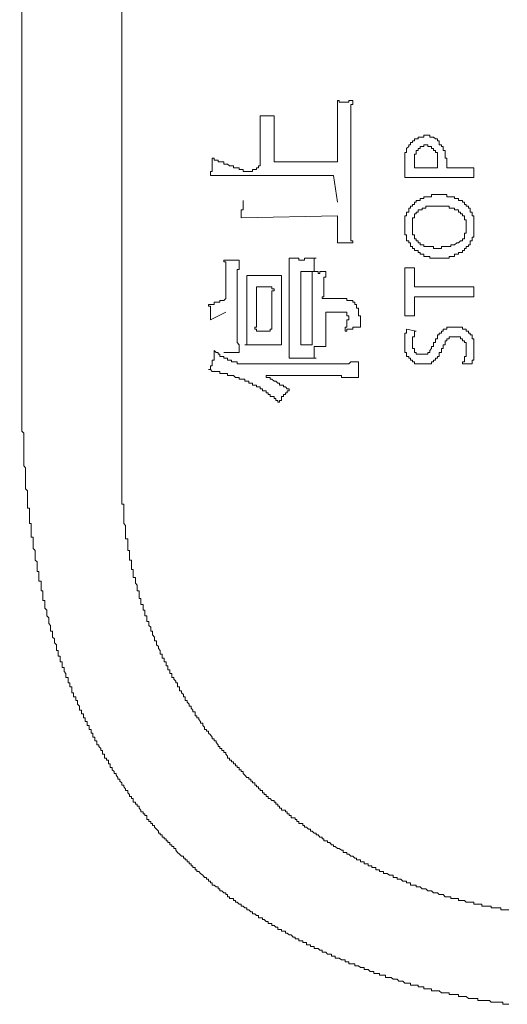
# Model space of a CAD drawing. Units: inches. Extents: x -820 to 1389, y -1349 to 223.
# Drawn here: x -677 to -661, y -670 to -638 of the extents above; entities that cross this region are included whole.
import ezdxf

# ---------------------------------------------------------------- set-up
doc = ezdxf.new("R2010")
doc.units = ezdxf.units.IN
doc.header["$MEASUREMENT"] = 0
doc.layers.add('图层 1', color=7, linetype='Continuous')

msp = doc.modelspace()

# ---------------------------------------------------------------- linework, layer by layer
at = {"layer": '图层 1', "color": 7, "lineweight": 9}
for points in [[(-673.966, -452.676), (-673.966, -652.482)], [(-677.304, -455.634), (-677.235, -650.033)], [(-666.93, -640.289), (-666.93, -642.298)], [(-666.93, -640.289), (-666.869, -640.289), (-666.869, -640.349), (-666.8, -640.349), (-666.74, -640.349), (-666.679, -640.349), (-666.619, -640.349), (-666.55, -640.349), (-666.55, -640.289), (-666.49, -640.289), (-666.429, -640.289)], [(-666.429, -640.289), (-666.429, -640.349), (-666.429, -640.418), (-666.49, -640.418), (-666.49, -640.479), (-666.49, -640.539), (-666.49, -640.599), (-666.49, -640.668), (-666.49, -640.729), (-666.49, -640.789), (-666.49, -640.858), (-666.49, -640.918), (-666.49, -640.979), (-666.49, -641.048), (-666.49, -641.108), (-666.49, -641.168), (-666.49, -641.237), (-666.49, -641.298)], [(-669.448, -640.789), (-669.448, -642.298)], [(-669.448, -640.789), (-669.379, -640.789), (-669.318, -640.789), (-669.258, -640.789), (-669.189, -640.789), (-669.129, -640.789), (-669.068, -640.789), (-668.999, -640.789)], [(-668.999, -640.789), (-668.999, -640.858), (-668.999, -640.918), (-668.999, -640.979), (-668.999, -641.048), (-668.999, -641.108), (-668.999, -641.168), (-668.999, -641.237), (-668.999, -641.298), (-668.999, -641.358), (-668.999, -641.419), (-668.999, -641.488), (-668.999, -641.548), (-668.999, -641.608), (-668.999, -641.669), (-668.999, -641.738), (-668.999, -641.798), (-668.999, -641.858), (-668.999, -641.927), (-668.999, -641.988), (-668.999, -642.048), (-668.999, -642.117), (-668.999, -642.177), (-668.999, -642.238), (-668.999, -642.298)], [(-666.49, -642.298), (-666.49, -642.238), (-666.49, -642.177), (-666.49, -642.117), (-666.49, -642.048), (-666.49, -641.988), (-666.49, -641.927), (-666.49, -641.858), (-666.49, -641.798), (-666.49, -641.738), (-666.49, -641.669), (-666.49, -641.608), (-666.49, -641.548), (-666.49, -641.488), (-666.49, -641.419), (-666.49, -641.358), (-666.49, -641.298)], [(-664.041, -641.419), (-664.101, -641.419), (-664.101, -641.488), (-664.161, -641.488), (-664.23, -641.488), (-664.291, -641.488), (-664.291, -641.548), (-664.351, -641.548), (-664.411, -641.548), (-664.411, -641.608), (-664.48, -641.608), (-664.48, -641.669), (-664.541, -641.669), (-664.541, -641.738), (-664.601, -641.738), (-664.601, -641.798), (-664.67, -641.858), (-664.67, -641.927), (-664.67, -641.988), (-664.731, -641.988), (-664.731, -642.048), (-664.731, -642.117), (-664.731, -642.177), (-664.731, -642.238), (-664.731, -642.298)], [(-663.601, -641.669), (-663.601, -641.608), (-663.661, -641.608), (-663.661, -641.548), (-663.722, -641.548), (-663.791, -641.488), (-663.851, -641.488), (-663.911, -641.488), (-663.911, -641.419), (-663.98, -641.419), (-664.041, -641.419)], [(-663.351, -642.298), (-663.351, -642.238), (-663.351, -642.177), (-663.411, -642.177), (-663.411, -642.117), (-663.411, -642.048), (-663.411, -641.988), (-663.411, -641.927), (-663.472, -641.927), (-663.472, -641.858), (-663.472, -641.798), (-663.532, -641.798), (-663.532, -641.738), (-663.601, -641.738), (-663.601, -641.669)], [(-664.291, -641.927), (-664.351, -641.927), (-664.351, -641.988), (-664.351, -642.048), (-664.411, -642.048), (-664.411, -642.117), (-664.411, -642.177), (-664.411, -642.238)], [(-664.041, -641.738), (-664.101, -641.738), (-664.101, -641.798), (-664.161, -641.798), (-664.23, -641.798), (-664.23, -641.858), (-664.291, -641.858), (-664.291, -641.927)], [(-663.791, -641.927), (-663.791, -641.858), (-663.851, -641.858), (-663.851, -641.798), (-663.911, -641.798), (-663.98, -641.798), (-663.98, -641.738), (-664.041, -641.738)], [(-663.661, -642.238), (-663.661, -642.177), (-663.661, -642.117), (-663.661, -642.048), (-663.661, -641.988), (-663.722, -641.988), (-663.722, -641.927), (-663.791, -641.927)], [(-671.077, -642.738), (-671.077, -642.678), (-671.077, -642.617), (-671.017, -642.617), (-671.017, -642.548), (-671.017, -642.488), (-671.017, -642.427), (-671.017, -642.367), (-671.017, -642.298), (-671.017, -642.238), (-671.017, -642.177)], [(-671.017, -642.177), (-670.948, -642.177), (-670.948, -642.238)], [(-670.948, -642.238), (-670.888, -642.238)], [(-670.008, -642.617), (-670.008, -642.548), (-670.068, -642.548), (-670.137, -642.548), (-670.137, -642.488), (-670.198, -642.488), (-670.258, -642.488), (-670.327, -642.488), (-670.327, -642.427), (-670.388, -642.427), (-670.448, -642.427), (-670.517, -642.367), (-670.577, -642.367), (-670.638, -642.367), (-670.638, -642.298), (-670.698, -642.298), (-670.767, -642.298), (-670.827, -642.298), (-670.827, -642.238), (-670.888, -642.238)], [(-670.008, -642.617), (-669.948, -642.617), (-669.887, -642.617), (-669.818, -642.617), (-669.758, -642.617), (-669.698, -642.617), (-669.698, -642.548), (-669.629, -642.548), (-669.568, -642.548), (-669.568, -642.488), (-669.508, -642.488), (-669.508, -642.427), (-669.448, -642.427), (-669.448, -642.367), (-669.448, -642.298)], [(-666.93, -642.298), (-668.999, -642.298)], [(-666.49, -643.618), (-666.49, -643.557), (-666.49, -643.497), (-666.49, -643.436), (-666.49, -643.367), (-666.49, -643.307), (-666.49, -643.247), (-666.49, -643.178), (-666.49, -643.117), (-666.49, -643.057), (-666.49, -642.997), (-666.49, -642.928), (-666.49, -642.867), (-666.49, -642.807), (-666.49, -642.738), (-666.49, -642.678), (-666.49, -642.617), (-666.49, -642.548), (-666.49, -642.488), (-666.49, -642.427), (-666.49, -642.367), (-666.49, -642.298)], [(-664.731, -642.807), (-664.731, -642.298)], [(-664.411, -642.238), (-664.411, -642.298)], [(-664.411, -642.298), (-664.411, -642.367)], [(-664.411, -642.488), (-664.411, -642.367)], [(-663.661, -642.298), (-663.661, -642.238)], [(-663.661, -642.367), (-663.661, -642.298)], [(-663.661, -642.367), (-663.661, -642.488)], [(-663.351, -642.298), (-663.351, -642.488)], [(-663.661, -642.488), (-664.411, -642.488)], [(-663.351, -642.488), (-662.471, -642.488)], [(-662.471, -642.488), (-662.471, -642.807)], [(-671.077, -642.738), (-667.059, -642.738)], [(-667.059, -642.738), (-666.93, -643.618)], [(-662.471, -642.807), (-664.731, -642.807)], [(-670.068, -644.126), (-670.068, -644.066), (-670.068, -643.997), (-670.068, -643.937), (-670.068, -643.868), (-670.008, -643.868), (-670.008, -643.807), (-670.008, -643.747), (-670.008, -643.687), (-670.008, -643.618), (-670.008, -643.557)], [(-666.49, -643.618), (-666.49, -643.687), (-666.49, -643.747), (-666.49, -643.807), (-666.49, -643.868), (-666.49, -643.937), (-666.49, -643.997), (-666.49, -644.066), (-666.49, -644.126), (-666.49, -644.187), (-666.49, -644.247), (-666.49, -644.316), (-666.49, -644.376), (-666.49, -644.437), (-666.49, -644.497), (-666.49, -644.566), (-666.49, -644.626), (-666.49, -644.687), (-666.49, -644.756), (-666.49, -644.816), (-666.49, -644.877), (-666.429, -644.877), (-666.429, -644.946)], [(-664.23, -643.497), (-664.23, -643.557), (-664.291, -643.557), (-664.351, -643.557), (-664.351, -643.618), (-664.411, -643.618), (-664.411, -643.687), (-664.48, -643.687), (-664.48, -643.747), (-664.541, -643.747), (-664.541, -643.807), (-664.601, -643.807), (-664.601, -643.868), (-664.601, -643.937)], [(-663.601, -643.367), (-663.661, -643.367), (-663.722, -643.367), (-663.791, -643.367), (-663.851, -643.367), (-663.851, -643.436), (-663.911, -643.436), (-663.98, -643.436), (-664.041, -643.436), (-664.101, -643.436), (-664.101, -643.497), (-664.161, -643.497), (-664.23, -643.497)], [(-663.101, -643.497), (-663.101, -643.436), (-663.161, -643.436), (-663.221, -643.436), (-663.282, -643.436), (-663.351, -643.436), (-663.351, -643.367), (-663.411, -643.367), (-663.472, -643.367), (-663.532, -643.367), (-663.601, -643.367)], [(-662.652, -643.807), (-662.652, -643.747), (-662.721, -643.747), (-662.721, -643.687), (-662.782, -643.687), (-662.782, -643.618), (-662.842, -643.618), (-662.842, -643.557), (-662.911, -643.557), (-662.971, -643.557), (-662.971, -643.497), (-663.032, -643.497), (-663.101, -643.497)], [(-664.601, -643.937), (-664.67, -643.937), (-664.67, -643.997)], [(-664.101, -643.807), (-664.161, -643.807), (-664.161, -643.868), (-664.23, -643.868), (-664.291, -643.868), (-664.291, -643.937), (-664.351, -643.937), (-664.351, -643.997), (-664.411, -643.997), (-664.411, -644.066), (-664.411, -644.126), (-664.48, -644.126), (-664.48, -644.187), (-664.48, -644.247), (-664.48, -644.316), (-664.48, -644.376), (-664.48, -644.437), (-664.48, -644.497), (-664.48, -644.566), (-664.48, -644.626), (-664.48, -644.687), (-664.411, -644.687), (-664.411, -644.756), (-664.411, -644.816), (-664.351, -644.816), (-664.351, -644.877), (-664.291, -644.877), (-664.291, -644.946), (-664.23, -644.946), (-664.23, -645.006), (-664.161, -645.006), (-664.101, -645.006)], [(-662.842, -643.997), (-662.911, -643.997), (-662.911, -643.937), (-662.971, -643.937), (-662.971, -643.868), (-663.032, -643.868), (-663.101, -643.868), (-663.101, -643.807), (-663.161, -643.807), (-663.221, -643.807), (-663.282, -643.807), (-663.282, -643.747), (-663.351, -643.747), (-663.411, -643.747), (-663.472, -643.747), (-663.532, -643.747), (-663.601, -643.747), (-663.661, -643.747), (-663.722, -643.747), (-663.791, -643.747), (-663.851, -643.747), (-663.911, -643.747), (-663.98, -643.747), (-664.041, -643.747), (-664.041, -643.807), (-664.101, -643.807)], [(-662.471, -644.066), (-662.532, -644.066), (-662.532, -643.997), (-662.532, -643.937), (-662.592, -643.937), (-662.592, -643.868), (-662.592, -643.807), (-662.652, -643.807)], [(-670.068, -644.126), (-666.93, -644.066)], [(-666.93, -644.946), (-666.93, -644.877), (-666.93, -644.816), (-666.93, -644.756), (-666.93, -644.687), (-666.93, -644.626), (-666.93, -644.566), (-666.93, -644.497), (-666.93, -644.437), (-666.93, -644.376), (-666.93, -644.316), (-666.93, -644.247), (-666.93, -644.187), (-666.93, -644.126), (-666.93, -644.066)], [(-664.67, -644.066), (-664.731, -644.066), (-664.731, -644.126)], [(-664.731, -644.126), (-664.731, -644.187), (-664.731, -644.247)], [(-664.731, -644.247), (-664.731, -644.316)], [(-664.67, -643.997), (-664.67, -644.066)], [(-662.842, -644.816), (-662.782, -644.816), (-662.782, -644.756), (-662.782, -644.687), (-662.782, -644.626), (-662.721, -644.626), (-662.721, -644.566), (-662.721, -644.497), (-662.721, -644.437), (-662.721, -644.376), (-662.721, -644.316), (-662.721, -644.247), (-662.721, -644.187), (-662.782, -644.187), (-662.782, -644.126), (-662.782, -644.066), (-662.842, -644.066), (-662.842, -643.997)], [(-662.471, -644.437), (-662.471, -644.376), (-662.471, -644.316), (-662.471, -644.247), (-662.471, -644.187), (-662.471, -644.126), (-662.471, -644.066)], [(-664.731, -644.316), (-664.731, -644.376)], [(-664.731, -644.376), (-664.731, -644.437), (-664.731, -644.497), (-664.731, -644.566), (-664.731, -644.626), (-664.731, -644.687), (-664.67, -644.687), (-664.67, -644.756), (-664.67, -644.816), (-664.67, -644.877), (-664.601, -644.877), (-664.601, -644.946), (-664.541, -644.946), (-664.541, -645.006), (-664.541, -645.066), (-664.48, -645.066), (-664.48, -645.127), (-664.411, -645.127)], [(-662.782, -645.196), (-662.782, -645.127), (-662.721, -645.127), (-662.721, -645.066), (-662.652, -645.066), (-662.652, -645.006), (-662.592, -645.006), (-662.592, -644.946), (-662.592, -644.877), (-662.532, -644.877), (-662.532, -644.816), (-662.532, -644.756), (-662.471, -644.756), (-662.471, -644.687), (-662.471, -644.626), (-662.471, -644.566), (-662.471, -644.497), (-662.471, -644.437)], [(-664.101, -645.006), (-664.101, -645.066), (-664.041, -645.066), (-663.98, -645.066), (-663.911, -645.066), (-663.851, -645.066), (-663.791, -645.066), (-663.791, -645.127), (-663.722, -645.127), (-663.661, -645.127), (-663.601, -645.127), (-663.532, -645.127), (-663.532, -645.066), (-663.472, -645.066), (-663.411, -645.066), (-663.351, -645.066), (-663.282, -645.066), (-663.221, -645.066), (-663.221, -645.006), (-663.161, -645.006), (-663.101, -645.006), (-663.032, -644.946), (-662.971, -644.946), (-662.911, -644.877), (-662.842, -644.877), (-662.842, -644.816)], [(-666.429, -644.946), (-666.49, -644.946), (-666.55, -644.946), (-666.619, -644.946), (-666.679, -644.946), (-666.74, -644.946), (-666.8, -644.946), (-666.869, -644.946), (-666.93, -644.946)], [(-664.411, -645.127), (-664.411, -645.196), (-664.351, -645.196), (-664.291, -645.196), (-664.291, -645.256), (-664.23, -645.256), (-664.23, -645.316), (-664.161, -645.316), (-664.101, -645.316), (-664.101, -645.385), (-664.041, -645.385), (-663.98, -645.385), (-663.911, -645.385), (-663.911, -645.446), (-663.851, -645.446), (-663.791, -645.446), (-663.722, -645.446), (-663.661, -645.446), (-663.601, -645.446)], [(-663.601, -645.446), (-663.532, -645.446), (-663.472, -645.446), (-663.411, -645.446), (-663.351, -645.446), (-663.282, -645.446), (-663.282, -645.385), (-663.221, -645.385), (-663.161, -645.385), (-663.101, -645.385), (-663.101, -645.316), (-663.032, -645.316), (-662.971, -645.316), (-662.971, -645.256), (-662.911, -645.256), (-662.842, -645.256), (-662.842, -645.196), (-662.782, -645.196)], [(-670.577, -645.886), (-670.577, -645.817), (-670.577, -645.756), (-670.577, -645.696), (-670.577, -645.635), (-670.577, -645.566), (-670.638, -645.566), (-670.638, -645.506)], [(-670.638, -645.506), (-670.577, -645.506), (-670.517, -645.506), (-670.448, -645.506), (-670.388, -645.506), (-670.327, -645.506), (-670.258, -645.506), (-670.198, -645.506), (-670.137, -645.506)], [(-670.137, -645.506), (-670.137, -645.566), (-670.137, -645.635), (-670.137, -645.696), (-670.137, -645.756), (-670.137, -645.817), (-670.198, -645.817), (-670.198, -645.886), (-670.198, -645.946), (-670.198, -646.006), (-670.198, -646.067), (-670.198, -646.136), (-670.198, -646.196), (-670.198, -646.265), (-670.198, -646.325), (-670.198, -646.386), (-670.198, -646.446), (-670.198, -646.515), (-670.198, -646.575), (-670.198, -646.636), (-670.198, -646.705), (-670.198, -646.765), (-670.198, -646.825), (-670.198, -646.886)], [(-668.499, -645.696), (-668.499, -645.635), (-668.499, -645.566), (-668.499, -645.506), (-668.499, -645.446)], [(-668.499, -645.446), (-668.439, -645.446), (-668.378, -645.446), (-668.309, -645.446), (-668.249, -645.446), (-668.189, -645.446), (-668.189, -645.506), (-668.128, -645.506), (-668.059, -645.506), (-667.999, -645.506), (-667.999, -645.446), (-667.938, -645.446), (-667.87, -645.446), (-667.809, -645.446), (-667.749, -645.446), (-667.688, -645.446), (-667.619, -645.446)], [(-667.619, -645.446), (-667.688, -645.446), (-667.688, -645.506), (-667.688, -645.566), (-667.688, -645.635), (-667.688, -645.696), (-667.688, -645.756), (-667.688, -645.817), (-667.688, -645.886), (-667.619, -645.886)], [(-670.577, -646.265), (-670.577, -646.196), (-670.577, -646.136), (-670.577, -646.067), (-670.577, -646.006), (-670.577, -645.946), (-670.577, -645.886)], [(-668.499, -645.946), (-668.499, -645.886), (-668.499, -645.817), (-668.499, -645.756), (-668.499, -645.696)], [(-668.128, -648.274), (-668.128, -645.886)], [(-667.619, -645.886), (-667.688, -645.886), (-667.749, -645.886), (-667.809, -645.886), (-667.87, -645.886), (-667.938, -645.886), (-667.999, -645.886), (-668.059, -645.886), (-668.128, -645.886)], [(-667.749, -646.636), (-667.749, -646.575), (-667.749, -646.515), (-667.749, -646.446), (-667.749, -646.386), (-667.749, -646.325), (-667.749, -646.265), (-667.749, -646.196), (-667.749, -646.136), (-667.749, -646.067), (-667.749, -646.006), (-667.749, -645.946), (-667.749, -645.886)], [(-667.749, -645.886), (-667.688, -645.886), (-667.619, -645.886), (-667.559, -645.886), (-667.559, -645.946), (-667.499, -645.946), (-667.499, -645.886), (-667.43, -645.886), (-667.369, -645.886), (-667.309, -645.886)], [(-667.309, -645.886), (-667.309, -645.946), (-667.309, -646.006), (-667.309, -646.067), (-667.369, -646.067), (-667.369, -646.136), (-667.369, -646.196)], [(-664.411, -645.756), (-664.731, -645.756)], [(-664.731, -645.756), (-664.731, -647.326)], [(-664.411, -646.386), (-664.411, -645.756)], [(-669.887, -646.006), (-669.818, -646.006), (-669.758, -646.006), (-669.698, -646.006), (-669.629, -646.006), (-669.568, -646.006), (-669.508, -646.006)], [(-669.887, -647.955), (-669.887, -647.895), (-669.887, -647.834), (-669.887, -647.765), (-669.887, -647.705), (-669.887, -647.645), (-669.887, -647.584), (-669.887, -647.515), (-669.887, -647.455), (-669.887, -647.395), (-669.887, -647.326), (-669.887, -647.265), (-669.887, -647.205), (-669.887, -647.145), (-669.887, -647.076), (-669.887, -647.015), (-669.887, -646.955), (-669.887, -646.886), (-669.887, -646.825), (-669.887, -646.765), (-669.887, -646.705), (-669.887, -646.636), (-669.887, -646.575), (-669.887, -646.515), (-669.887, -646.446), (-669.887, -646.386), (-669.887, -646.325), (-669.887, -646.265), (-669.887, -646.196), (-669.887, -646.136), (-669.887, -646.067), (-669.887, -646.006)], [(-669.508, -646.006), (-669.448, -646.006), (-669.379, -646.006), (-669.318, -646.006), (-669.258, -646.006), (-669.189, -646.006), (-669.129, -646.006), (-669.068, -646.006)], [(-669.068, -646.006), (-668.999, -646.006), (-668.939, -646.006), (-668.878, -646.006)], [(-668.878, -646.006), (-668.818, -646.006), (-668.749, -646.006)], [(-668.749, -646.006), (-668.749, -646.067), (-668.749, -646.136), (-668.749, -646.196), (-668.749, -646.265), (-668.749, -646.325), (-668.749, -646.386), (-668.749, -646.446), (-668.749, -646.515), (-668.749, -646.575), (-668.749, -646.636), (-668.749, -646.705), (-668.749, -646.765), (-668.749, -646.825), (-668.749, -646.886), (-668.749, -646.955), (-668.749, -647.015), (-668.749, -647.076), (-668.749, -647.145), (-668.749, -647.205), (-668.749, -647.265), (-668.749, -647.326), (-668.749, -647.395), (-668.749, -647.455), (-668.749, -647.515), (-668.749, -647.584), (-668.749, -647.645), (-668.749, -647.705), (-668.749, -647.765), (-668.749, -647.834), (-668.749, -647.895), (-668.749, -647.955), (-668.749, -648.016), (-668.749, -648.084), (-668.749, -648.145), (-668.749, -648.205), (-668.749, -648.274)], [(-668.499, -646.067), (-668.499, -646.006), (-668.499, -645.946)], [(-668.499, -646.196), (-668.499, -646.136), (-668.499, -646.067)], [(-668.499, -646.446), (-668.499, -646.196)], [(-667.369, -646.196), (-667.369, -646.265), (-667.369, -646.325), (-667.369, -646.386), (-667.369, -646.446), (-667.369, -646.515)], [(-670.577, -646.386), (-670.577, -646.265)], [(-670.577, -646.515), (-670.577, -646.386)], [(-670.577, -646.636), (-670.577, -646.515)], [(-669.568, -647.395), (-669.568, -646.386)], [(-669.568, -646.386), (-669.379, -646.386)], [(-669.379, -646.386), (-669.068, -646.386)], [(-668.999, -646.515), (-668.999, -646.446), (-669.068, -646.446), (-669.068, -646.386)], [(-668.999, -646.515), (-669.068, -646.515), (-669.068, -646.575), (-669.068, -646.636), (-669.068, -646.705)], [(-668.499, -646.705), (-668.499, -646.446)], [(-667.43, -646.705), (-667.369, -646.705), (-667.369, -646.636), (-667.369, -646.575), (-667.369, -646.515)], [(-662.471, -646.386), (-664.411, -646.386)], [(-662.471, -646.705), (-662.471, -646.386)], [(-670.827, -646.886), (-670.767, -646.886), (-670.767, -646.825), (-670.698, -646.825), (-670.638, -646.825), (-670.577, -646.765)], [(-670.577, -646.765), (-670.577, -646.636)], [(-669.068, -646.705), (-669.068, -647.705)], [(-668.499, -647.015), (-668.499, -646.705)], [(-667.749, -646.636), (-667.749, -646.705), (-667.749, -646.765), (-667.749, -646.825), (-667.749, -646.886), (-667.749, -646.955), (-667.749, -647.015), (-667.749, -647.076), (-667.749, -647.145), (-667.749, -647.205), (-667.749, -647.265), (-667.749, -647.326), (-667.749, -647.395)], [(-667.43, -646.705), (-667.43, -646.765), (-667.369, -646.765)], [(-666.619, -646.765), (-667.369, -646.765)], [(-666.24, -647.076), (-666.3, -647.076), (-666.3, -647.015), (-666.3, -646.955), (-666.36, -646.955), (-666.36, -646.886), (-666.429, -646.886), (-666.429, -646.825), (-666.49, -646.825), (-666.55, -646.825), (-666.619, -646.825), (-666.619, -646.765)], [(-664.411, -646.705), (-662.471, -646.705)], [(-664.411, -647.326), (-664.411, -646.705)], [(-671.138, -646.955), (-671.077, -646.955), (-671.017, -646.955), (-670.948, -646.955), (-670.948, -646.886), (-670.888, -646.886), (-670.827, -646.886)], [(-671.077, -647.455), (-671.077, -647.395), (-671.077, -647.326), (-671.077, -647.265), (-671.077, -647.205), (-671.077, -647.145), (-671.077, -647.076), (-671.077, -647.015), (-671.138, -647.015), (-671.138, -646.955)], [(-670.198, -646.886), (-670.198, -646.955), (-670.198, -647.015), (-670.198, -647.076), (-670.198, -647.145), (-670.198, -647.205), (-670.198, -647.265), (-670.198, -647.326), (-670.198, -647.395), (-670.198, -647.455), (-670.198, -647.515), (-670.198, -647.584), (-670.198, -647.645), (-670.198, -647.705), (-670.198, -647.765), (-670.198, -647.834), (-670.198, -647.895), (-670.198, -647.955), (-670.198, -648.016), (-670.198, -648.084), (-670.198, -648.145), (-670.198, -648.205), (-670.137, -648.274)], [(-668.499, -647.265), (-668.499, -647.015)], [(-666.179, -647.705), (-666.179, -647.645), (-666.179, -647.584), (-666.179, -647.515), (-666.179, -647.455), (-666.179, -647.395), (-666.179, -647.326), (-666.24, -647.326), (-666.24, -647.265), (-666.24, -647.205), (-666.24, -647.145), (-666.24, -647.076)], [(-671.077, -647.455), (-670.577, -647.205)], [(-669.568, -647.705), (-669.568, -647.645), (-669.568, -647.584), (-669.568, -647.515), (-669.568, -647.455), (-669.568, -647.395)], [(-668.499, -647.515), (-668.499, -647.265)], [(-668.499, -647.834), (-668.499, -647.515)], [(-667.749, -647.834), (-667.749, -647.765), (-667.749, -647.705), (-667.749, -647.645), (-667.749, -647.584), (-667.749, -647.515), (-667.749, -647.455), (-667.749, -647.395)], [(-666.74, -647.205), (-667.309, -647.205)], [(-667.309, -647.205), (-667.309, -648.335)], [(-666.55, -647.395), (-666.55, -647.326), (-666.619, -647.326), (-666.619, -647.265), (-666.619, -647.205), (-666.679, -647.205), (-666.74, -647.205)], [(-666.55, -647.395), (-666.55, -647.455), (-666.619, -647.455), (-666.619, -647.515), (-666.619, -647.584), (-666.619, -647.645), (-666.619, -647.705), (-666.679, -647.705), (-666.679, -647.765), (-666.679, -647.834)], [(-664.731, -647.326), (-664.411, -647.326)], [(-669.568, -647.705), (-669.629, -647.705), (-669.629, -647.765), (-669.568, -647.765), (-669.568, -647.834), (-669.508, -647.834)], [(-669.189, -647.834), (-669.508, -647.834)], [(-669.189, -647.834), (-669.129, -647.834), (-669.129, -647.765), (-669.068, -647.765), (-669.068, -647.705)], [(-668.499, -648.084), (-668.499, -647.834)], [(-667.749, -648.274), (-667.749, -648.205), (-667.749, -648.145), (-667.749, -648.084), (-667.749, -648.016), (-667.749, -647.955), (-667.749, -647.895), (-667.749, -647.834)], [(-666.179, -647.705), (-666.24, -647.705), (-666.3, -647.705), (-666.36, -647.705), (-666.429, -647.705), (-666.429, -647.765), (-666.49, -647.765), (-666.55, -647.765), (-666.619, -647.765), (-666.619, -647.834), (-666.679, -647.834)], [(-664.67, -647.765), (-664.67, -647.834), (-664.67, -647.895), (-664.731, -647.895), (-664.731, -647.955), (-664.731, -648.016), (-664.731, -648.084), (-664.731, -648.145), (-664.731, -648.205), (-664.731, -648.274)], [(-664.351, -647.834), (-664.67, -647.765)], [(-664.351, -647.834), (-664.411, -647.834), (-664.411, -647.895), (-664.411, -647.955), (-664.411, -648.016), (-664.48, -648.016), (-664.48, -648.084), (-664.48, -648.145), (-664.48, -648.205)], [(-663.472, -647.834), (-663.532, -647.834), (-663.532, -647.895), (-663.601, -647.895), (-663.601, -647.955), (-663.661, -647.955), (-663.661, -648.016), (-663.661, -648.084), (-663.722, -648.084)], [(-663.101, -647.705), (-663.161, -647.705), (-663.221, -647.705), (-663.282, -647.705), (-663.351, -647.705), (-663.351, -647.765), (-663.411, -647.765), (-663.472, -647.765), (-663.472, -647.834)], [(-662.911, -647.705), (-662.971, -647.705), (-663.032, -647.705), (-663.101, -647.705)], [(-662.721, -647.834), (-662.721, -647.765), (-662.782, -647.765), (-662.842, -647.765), (-662.842, -647.705), (-662.911, -647.705)], [(-662.532, -647.955), (-662.592, -647.955), (-662.592, -647.895), (-662.652, -647.895), (-662.652, -647.834), (-662.721, -647.834)], [(-669.948, -648.274), (-669.887, -648.274), (-669.887, -648.205), (-669.887, -648.145), (-669.887, -648.084), (-669.887, -648.016), (-669.887, -647.955)], [(-668.499, -648.714), (-668.499, -648.654), (-668.499, -648.585), (-668.499, -648.524), (-668.499, -648.464), (-668.499, -648.395), (-668.499, -648.335), (-668.499, -648.274), (-668.499, -648.205), (-668.499, -648.145), (-668.499, -648.084)], [(-663.722, -648.145), (-663.722, -648.205), (-663.791, -648.205)], [(-663.722, -648.084), (-663.722, -648.145)], [(-663.351, -648.145), (-663.411, -648.145), (-663.411, -648.205), (-663.411, -648.274), (-663.472, -648.274), (-663.472, -648.335), (-663.472, -648.395), (-663.532, -648.395)], [(-663.101, -648.016), (-663.161, -648.016), (-663.221, -648.016), (-663.282, -648.016), (-663.282, -648.084), (-663.351, -648.084), (-663.351, -648.145)], [(-662.782, -648.145), (-662.842, -648.145), (-662.842, -648.084), (-662.911, -648.084), (-662.911, -648.016), (-662.971, -648.016), (-663.032, -648.016), (-663.101, -648.016)], [(-662.721, -648.464), (-662.721, -648.395), (-662.721, -648.335), (-662.721, -648.274), (-662.721, -648.205), (-662.782, -648.205), (-662.782, -648.145)], [(-662.471, -648.145), (-662.471, -648.084), (-662.532, -648.084), (-662.532, -648.016), (-662.532, -647.955)], [(-662.471, -648.205), (-662.471, -648.145)], [(-671.138, -649.085), (-671.077, -649.085), (-671.077, -649.024), (-671.077, -648.964), (-671.017, -648.964), (-671.017, -648.904), (-671.017, -648.835), (-671.017, -648.774), (-670.948, -648.774), (-670.948, -648.714), (-670.948, -648.654), (-670.948, -648.585), (-670.948, -648.524), (-670.948, -648.464)], [(-670.948, -648.464), (-670.888, -648.524), (-670.827, -648.524), (-670.827, -648.585), (-670.767, -648.585), (-670.767, -648.654), (-670.698, -648.654), (-670.638, -648.654), (-670.638, -648.714), (-670.577, -648.714), (-670.517, -648.714), (-670.517, -648.774), (-670.448, -648.774), (-670.388, -648.774), (-670.388, -648.835), (-670.327, -648.835), (-670.258, -648.835), (-670.198, -648.835), (-670.198, -648.904)], [(-670.137, -648.274), (-670.137, -648.335), (-670.137, -648.395)], [(-670.137, -648.395), (-670.137, -648.464), (-670.137, -648.524)], [(-669.887, -648.274), (-669.818, -648.274), (-669.758, -648.274), (-669.698, -648.274), (-669.629, -648.274), (-669.568, -648.274), (-669.508, -648.274), (-669.448, -648.274), (-669.379, -648.274), (-669.318, -648.274)], [(-668.749, -648.274), (-668.818, -648.274), (-668.878, -648.274), (-668.939, -648.274), (-668.999, -648.274), (-669.068, -648.274), (-669.129, -648.274), (-669.189, -648.274), (-669.258, -648.274), (-669.318, -648.274)], [(-668.128, -648.274), (-668.059, -648.274), (-667.999, -648.274), (-667.938, -648.274), (-667.87, -648.274), (-667.809, -648.274), (-667.749, -648.274)], [(-667.688, -648.335), (-667.688, -648.395), (-667.688, -648.464), (-667.688, -648.524), (-667.688, -648.585), (-667.688, -648.654), (-667.688, -648.714), (-667.619, -648.714)], [(-667.309, -648.335), (-667.369, -648.335), (-667.43, -648.335), (-667.499, -648.335), (-667.559, -648.335), (-667.619, -648.335), (-667.688, -648.335)], [(-664.731, -648.274), (-664.731, -648.335), (-664.731, -648.395), (-664.731, -648.464), (-664.731, -648.524), (-664.67, -648.524), (-664.67, -648.585), (-664.67, -648.654), (-664.601, -648.654), (-664.601, -648.714)], [(-664.48, -648.205), (-664.48, -648.274), (-664.48, -648.335), (-664.48, -648.395), (-664.411, -648.395), (-664.411, -648.464), (-664.411, -648.524)], [(-664.161, -648.585), (-664.101, -648.585), (-664.041, -648.585), (-663.98, -648.585), (-663.98, -648.524), (-663.911, -648.524), (-663.911, -648.464)], [(-663.911, -648.464), (-663.851, -648.395), (-663.851, -648.335), (-663.791, -648.335), (-663.791, -648.274), (-663.791, -648.205)], [(-663.601, -648.585), (-663.601, -648.524), (-663.532, -648.524), (-663.532, -648.464), (-663.532, -648.395)], [(-662.842, -648.904), (-662.842, -648.835), (-662.782, -648.835), (-662.782, -648.774), (-662.782, -648.714), (-662.782, -648.654), (-662.721, -648.654), (-662.721, -648.585), (-662.721, -648.524), (-662.721, -648.464)], [(-662.532, -648.904), (-662.532, -648.835), (-662.532, -648.774), (-662.471, -648.774), (-662.471, -648.714), (-662.471, -648.654), (-662.471, -648.585), (-662.471, -648.524), (-662.471, -648.464), (-662.471, -648.395)], [(-662.471, -648.274), (-662.471, -648.205)], [(-662.471, -648.335), (-662.471, -648.274)], [(-662.471, -648.395), (-662.471, -648.335)], [(-670.137, -648.524), (-670.198, -648.524), (-670.258, -648.524), (-670.327, -648.524), (-670.388, -648.524), (-670.448, -648.524), (-670.517, -648.524), (-670.577, -648.524), (-670.638, -648.524)], [(-667.619, -648.714), (-667.688, -648.714), (-667.749, -648.714), (-667.809, -648.714), (-667.87, -648.714), (-667.938, -648.714), (-667.999, -648.714), (-668.059, -648.714), (-668.128, -648.714), (-668.189, -648.714), (-668.249, -648.714), (-668.309, -648.714), (-668.378, -648.714), (-668.439, -648.714), (-668.499, -648.714)], [(-664.601, -648.714), (-664.541, -648.714), (-664.541, -648.774), (-664.48, -648.774), (-664.48, -648.835), (-664.411, -648.835), (-664.411, -648.904), (-664.351, -648.904), (-664.291, -648.904), (-664.23, -648.904), (-664.161, -648.904)], [(-664.411, -648.524), (-664.351, -648.524), (-664.351, -648.585), (-664.291, -648.585), (-664.23, -648.585), (-664.161, -648.585)], [(-663.851, -648.835), (-663.791, -648.835), (-663.791, -648.774), (-663.722, -648.774)], [(-663.722, -648.774), (-663.722, -648.714), (-663.661, -648.714), (-663.661, -648.654), (-663.601, -648.654), (-663.601, -648.585)], [(-669.948, -649.404), (-670.008, -649.404), (-670.068, -649.404), (-670.137, -649.404), (-670.137, -649.344), (-670.198, -649.344), (-670.258, -649.344), (-670.327, -649.275), (-670.388, -649.275), (-670.448, -649.275), (-670.517, -649.275), (-670.517, -649.214), (-670.577, -649.214), (-670.638, -649.214), (-670.698, -649.214), (-670.767, -649.214), (-670.767, -649.154), (-670.827, -649.154), (-670.888, -649.154), (-670.948, -649.154), (-671.017, -649.154), (-671.077, -649.085), (-671.138, -649.085)], [(-667.059, -648.904), (-670.198, -648.904)], [(-667.059, -648.904), (-666.999, -648.904), (-666.93, -648.904), (-666.869, -648.904), (-666.8, -648.904), (-666.74, -648.904), (-666.679, -648.904), (-666.619, -648.904), (-666.55, -648.904), (-666.49, -648.835), (-666.429, -648.835), (-666.36, -648.835), (-666.3, -648.835), (-666.24, -648.835)], [(-666.24, -648.835), (-666.24, -648.904), (-666.24, -648.964), (-666.24, -649.024), (-666.24, -649.085), (-666.24, -649.154), (-666.24, -649.214)], [(-664.161, -648.904), (-664.101, -648.904), (-664.041, -648.904)], [(-664.041, -648.904), (-663.98, -648.904)], [(-663.98, -648.904), (-663.911, -648.904), (-663.851, -648.904), (-663.851, -648.835)], [(-662.842, -648.904), (-662.532, -648.904)], [(-668.818, -650.154), (-668.878, -650.154), (-668.878, -650.094), (-668.939, -650.094), (-668.939, -650.033), (-668.999, -650.033), (-668.999, -649.964), (-669.068, -649.964), (-669.129, -649.964), (-669.129, -649.904), (-669.189, -649.904), (-669.189, -649.844), (-669.258, -649.844), (-669.258, -649.783), (-669.318, -649.783), (-669.379, -649.783), (-669.379, -649.714), (-669.448, -649.714), (-669.448, -649.654), (-669.508, -649.654), (-669.568, -649.654), (-669.568, -649.594), (-669.629, -649.594), (-669.698, -649.594), (-669.698, -649.533), (-669.758, -649.533), (-669.818, -649.533), (-669.818, -649.464), (-669.887, -649.464), (-669.948, -649.464), (-669.948, -649.404)], [(-669.258, -649.275), (-667.119, -649.275)], [(-668.499, -649.783), (-668.499, -649.714), (-668.568, -649.714), (-668.628, -649.654), (-668.689, -649.654), (-668.689, -649.594), (-668.749, -649.594), (-668.818, -649.594), (-668.818, -649.533), (-668.878, -649.533), (-668.939, -649.464), (-668.999, -649.464), (-669.068, -649.404), (-669.129, -649.404), (-669.129, -649.344), (-669.189, -649.344), (-669.258, -649.344), (-669.258, -649.275)], [(-666.24, -649.344), (-666.3, -649.344), (-666.36, -649.344), (-666.429, -649.344), (-666.49, -649.344), (-666.55, -649.344), (-666.619, -649.344), (-666.679, -649.344), (-666.74, -649.344), (-666.8, -649.344), (-666.8, -649.275), (-666.869, -649.275), (-666.93, -649.275), (-666.999, -649.275), (-667.059, -649.275), (-667.119, -649.275)], [(-666.24, -649.214), (-666.24, -649.275), (-666.24, -649.344)], [(-677.235, -650.033), (-677.235, -650.094), (-677.235, -650.154), (-677.235, -650.223), (-677.235, -650.283), (-677.235, -650.344), (-677.235, -650.413), (-677.235, -650.473), (-677.235, -650.534), (-677.235, -650.603), (-677.235, -650.663), (-677.235, -650.723), (-677.235, -650.784), (-677.235, -650.853), (-677.235, -650.913), (-677.235, -650.973), (-677.235, -651.034), (-677.235, -651.103), (-677.174, -651.163), (-677.174, -651.223), (-677.174, -651.284), (-677.174, -651.353), (-677.174, -651.413), (-677.174, -651.482), (-677.174, -651.543), (-677.174, -651.603), (-677.174, -651.663), (-677.174, -651.732), (-677.174, -651.793), (-677.174, -651.853), (-677.174, -651.913), (-677.174, -651.982), (-677.174, -652.043), (-677.174, -652.103), (-677.174, -652.172), (-677.174, -652.232), (-677.114, -652.293), (-677.114, -652.362), (-677.114, -652.422), (-677.114, -652.482), (-677.114, -652.543), (-677.114, -652.612), (-677.114, -652.672), (-677.114, -652.733), (-677.114, -652.802), (-677.114, -652.862), (-677.114, -652.922), (-677.114, -652.983), (-677.054, -653.052), (-677.054, -653.112), (-677.054, -653.172), (-677.054, -653.233), (-677.054, -653.302), (-677.054, -653.362), (-677.054, -653.422), (-677.054, -653.483), (-677.054, -653.552), (-677.054, -653.612), (-676.985, -653.612), (-676.985, -653.681), (-676.985, -653.741), (-676.985, -653.802), (-676.985, -653.862), (-676.985, -653.931), (-676.985, -653.992), (-676.985, -654.052), (-676.985, -654.121), (-676.924, -654.121), (-676.924, -654.181), (-676.924, -654.242), (-676.924, -654.302), (-676.924, -654.371), (-676.924, -654.431), (-676.924, -654.492), (-676.924, -654.561), (-676.864, -654.561), (-676.864, -654.621), (-676.864, -654.681), (-676.864, -654.75), (-676.864, -654.811), (-676.864, -654.871), (-676.864, -654.932), (-676.795, -655.001), (-676.795, -655.061), (-676.795, -655.121), (-676.795, -655.182), (-676.795, -655.251), (-676.795, -655.311), (-676.734, -655.371), (-676.734, -655.432), (-676.734, -655.501), (-676.734, -655.561), (-676.734, -655.621), (-676.734, -655.69), (-676.674, -655.69), (-676.674, -655.751), (-676.674, -655.811), (-676.674, -655.88), (-676.674, -655.94), (-676.674, -656.001), (-676.605, -656.001), (-676.605, -656.07), (-676.605, -656.13), (-676.605, -656.191), (-676.605, -656.251), (-676.605, -656.32), (-676.545, -656.32), (-676.545, -656.38), (-676.545, -656.441), (-676.545, -656.501), (-676.545, -656.57)], [(-668.499, -649.783), (-668.568, -649.783), (-668.568, -649.844), (-668.628, -649.844), (-668.628, -649.904), (-668.689, -649.904), (-668.689, -649.964), (-668.749, -649.964), (-668.749, -650.033), (-668.749, -650.094), (-668.818, -650.094), (-668.818, -650.154)], [(-673.966, -652.482), (-673.966, -652.543), (-673.966, -652.612), (-673.966, -652.672), (-673.966, -652.733), (-673.966, -652.802), (-673.966, -652.862), (-673.966, -652.922), (-673.966, -652.983), (-673.966, -653.052), (-673.966, -653.112), (-673.966, -653.172), (-673.966, -653.233), (-673.966, -653.302), (-673.966, -653.362), (-673.966, -653.422), (-673.966, -653.483), (-673.906, -653.483), (-673.906, -653.552), (-673.906, -653.612), (-673.906, -653.681), (-673.906, -653.741), (-673.906, -653.802), (-673.906, -653.862), (-673.906, -653.931), (-673.906, -653.992), (-673.906, -654.052), (-673.906, -654.121), (-673.846, -654.181), (-673.846, -654.242), (-673.846, -654.302), (-673.846, -654.371), (-673.846, -654.431), (-673.846, -654.492), (-673.846, -654.561), (-673.846, -654.621), (-673.777, -654.621), (-673.777, -654.681), (-673.777, -654.75), (-673.777, -654.811), (-673.777, -654.871), (-673.777, -654.932), (-673.777, -655.001), (-673.716, -655.001), (-673.716, -655.061), (-673.716, -655.121), (-673.716, -655.182), (-673.716, -655.251), (-673.716, -655.311), (-673.656, -655.311), (-673.656, -655.371), (-673.656, -655.432), (-673.656, -655.501), (-673.656, -655.561), (-673.656, -655.621), (-673.595, -655.621), (-673.595, -655.69), (-673.595, -655.751), (-673.595, -655.811), (-673.595, -655.88), (-673.527, -655.88), (-673.527, -655.94), (-673.527, -656.001), (-673.527, -656.07), (-673.466, -656.13), (-673.466, -656.191), (-673.466, -656.251), (-673.466, -656.32), (-673.406, -656.32), (-673.406, -656.38), (-673.406, -656.441), (-673.406, -656.501), (-673.406, -656.57), (-673.345, -656.57), (-673.345, -656.63), (-673.345, -656.691), (-673.345, -656.76), (-673.276, -656.76), (-673.276, -656.82), (-673.276, -656.88), (-673.276, -656.949), (-673.216, -656.949), (-673.216, -657.01), (-673.216, -657.07), (-673.216, -657.131), (-673.156, -657.131), (-673.156, -657.2), (-673.156, -657.26), (-673.156, -657.32), (-673.087, -657.32), (-673.087, -657.381), (-673.087, -657.45), (-673.026, -657.51), (-673.026, -657.57), (-673.026, -657.639), (-672.966, -657.639), (-672.966, -657.7), (-672.966, -657.76), (-672.897, -657.829), (-672.897, -657.889), (-672.897, -657.95), (-672.837, -657.95), (-672.837, -658.019), (-672.837, -658.079), (-672.776, -658.139), (-672.776, -658.2), (-672.716, -658.269), (-672.716, -658.329), (-672.716, -658.39), (-672.647, -658.39), (-672.647, -658.45), (-672.647, -658.519), (-672.587, -658.519), (-672.587, -658.579), (-672.587, -658.64), (-672.526, -658.64), (-672.526, -658.7), (-672.526, -658.769), (-672.466, -658.769), (-672.466, -658.829), (-672.466, -658.898), (-672.397, -658.898), (-672.397, -658.959), (-672.397, -659.019), (-672.336, -659.019), (-672.336, -659.079), (-672.336, -659.148), (-672.267, -659.148), (-672.267, -659.209), (-672.207, -659.269), (-672.207, -659.33), (-672.147, -659.33), (-672.147, -659.399), (-672.147, -659.459), (-672.086, -659.459), (-672.086, -659.519), (-672.086, -659.588), (-672.017, -659.588), (-672.017, -659.649), (-671.957, -659.709), (-671.957, -659.778), (-671.897, -659.778), (-671.897, -659.838), (-671.897, -659.899), (-671.836, -659.899), (-671.836, -659.959), (-671.767, -660.028), (-671.767, -660.088), (-671.707, -660.088), (-671.707, -660.149), (-671.647, -660.218), (-671.647, -660.278), (-671.578, -660.278), (-671.578, -660.338), (-671.578, -660.399), (-671.517, -660.399), (-671.517, -660.468), (-671.457, -660.468), (-671.457, -660.528), (-671.397, -660.589), (-671.397, -660.649), (-671.328, -660.649), (-671.328, -660.718), (-671.267, -660.778), (-671.267, -660.847), (-671.207, -660.847), (-671.207, -660.908), (-671.138, -660.908), (-671.138, -660.968), (-671.077, -661.028), (-671.017, -661.097), (-671.017, -661.158), (-670.948, -661.158), (-670.948, -661.218), (-670.888, -661.218), (-670.888, -661.278), (-670.827, -661.347), (-670.827, -661.408), (-670.767, -661.408), (-670.767, -661.468), (-670.698, -661.468), (-670.698, -661.537), (-670.638, -661.537), (-670.638, -661.597), (-670.577, -661.597), (-670.577, -661.658), (-670.517, -661.727), (-670.517, -661.787), (-670.448, -661.787), (-670.448, -661.848), (-670.388, -661.848), (-670.388, -661.908), (-670.327, -661.908), (-670.327, -661.977), (-670.258, -661.977), (-670.258, -662.037), (-670.198, -662.037), (-670.198, -662.098), (-670.137, -662.098), (-670.137, -662.167), (-670.068, -662.167), (-670.068, -662.227), (-670.008, -662.227), (-670.008, -662.287), (-669.948, -662.348), (-669.887, -662.417), (-669.818, -662.417), (-669.818, -662.477), (-669.758, -662.477), (-669.758, -662.537), (-669.698, -662.537), (-669.698, -662.598), (-669.629, -662.598), (-669.629, -662.667), (-669.568, -662.667), (-669.568, -662.727), (-669.508, -662.727), (-669.508, -662.788)], [(-676.545, -656.57), (-676.545, -656.63), (-676.484, -656.63), (-676.484, -656.691), (-676.484, -656.76), (-676.484, -656.82), (-676.484, -656.88), (-676.415, -656.949), (-676.415, -657.01), (-676.415, -657.07), (-676.415, -657.131), (-676.355, -657.2), (-676.355, -657.26), (-676.355, -657.32), (-676.355, -657.381), (-676.295, -657.45), (-676.295, -657.51), (-676.295, -657.57), (-676.295, -657.639), (-676.234, -657.639), (-676.234, -657.7), (-676.234, -657.76), (-676.234, -657.829), (-676.165, -657.889), (-676.165, -657.95), (-676.165, -658.019), (-676.105, -658.079), (-676.105, -658.139), (-676.105, -658.2), (-676.105, -658.269), (-676.045, -658.269), (-676.045, -658.329), (-676.045, -658.39), (-676.045, -658.45), (-675.984, -658.45), (-675.984, -658.519), (-675.984, -658.579), (-675.984, -658.64), (-675.915, -658.64), (-675.915, -658.7), (-675.915, -658.769), (-675.915, -658.829), (-675.855, -658.829), (-675.855, -658.898), (-675.855, -658.959), (-675.794, -659.019), (-675.794, -659.079), (-675.794, -659.148), (-675.725, -659.148), (-675.725, -659.209), (-675.725, -659.269), (-675.725, -659.33), (-675.665, -659.33), (-675.665, -659.399), (-675.665, -659.459), (-675.605, -659.459), (-675.605, -659.519), (-675.605, -659.588), (-675.605, -659.649), (-675.544, -659.649), (-675.544, -659.709), (-675.544, -659.778), (-675.475, -659.778), (-675.475, -659.838), (-675.475, -659.899), (-675.415, -659.899), (-675.415, -659.959), (-675.415, -660.028), (-675.355, -660.088), (-675.355, -660.149), (-675.355, -660.218), (-675.286, -660.218), (-675.286, -660.278), (-675.286, -660.338), (-675.225, -660.338), (-675.225, -660.399), (-675.225, -660.468), (-675.165, -660.468), (-675.165, -660.528), (-675.165, -660.589), (-675.105, -660.589), (-675.105, -660.649), (-675.105, -660.718), (-675.036, -660.718), (-675.036, -660.778), (-675.036, -660.847), (-674.975, -660.847), (-674.975, -660.908), (-674.975, -660.968), (-674.915, -660.968), (-674.915, -661.028), (-674.915, -661.097), (-674.846, -661.097), (-674.846, -661.158), (-674.846, -661.218), (-674.786, -661.218), (-674.786, -661.278), (-674.786, -661.347), (-674.725, -661.347), (-674.725, -661.408), (-674.656, -661.468), (-674.656, -661.537), (-674.596, -661.537), (-674.596, -661.597), (-674.596, -661.658), (-674.535, -661.658), (-674.535, -661.727), (-674.535, -661.787), (-674.466, -661.787), (-674.466, -661.848), (-674.406, -661.848), (-674.406, -661.908), (-674.406, -661.977), (-674.346, -661.977), (-674.346, -662.037), (-674.346, -662.098), (-674.285, -662.098), (-674.285, -662.167), (-674.216, -662.227), (-674.216, -662.287), (-674.156, -662.287), (-674.156, -662.348), (-674.096, -662.417), (-674.096, -662.477), (-674.035, -662.477), (-674.035, -662.537)], [(-674.035, -662.537), (-673.966, -662.598), (-673.966, -662.667), (-673.906, -662.667), (-673.906, -662.727), (-673.846, -662.788), (-673.846, -662.848), (-673.777, -662.848), (-673.777, -662.917), (-673.716, -662.977), (-673.716, -663.046), (-673.656, -663.046), (-673.656, -663.107), (-673.595, -663.107), (-673.595, -663.167), (-673.595, -663.227), (-673.527, -663.227), (-673.527, -663.296), (-673.466, -663.296), (-673.466, -663.357), (-673.406, -663.357), (-673.406, -663.417), (-673.345, -663.486), (-673.345, -663.546), (-673.276, -663.546), (-673.276, -663.607), (-673.216, -663.607), (-673.216, -663.667), (-673.156, -663.667), (-673.156, -663.736), (-673.156, -663.796), (-673.087, -663.796), (-673.087, -663.857), (-673.026, -663.857), (-673.026, -663.926), (-672.966, -663.926), (-672.966, -663.986), (-672.897, -663.986), (-672.897, -664.047), (-672.837, -664.107), (-672.776, -664.176), (-672.776, -664.236), (-672.716, -664.236), (-672.716, -664.297), (-672.647, -664.297), (-672.647, -664.366), (-672.587, -664.366), (-672.587, -664.426), (-672.526, -664.426), (-672.526, -664.486), (-672.466, -664.486), (-672.466, -664.547), (-672.397, -664.547), (-672.397, -664.616), (-672.336, -664.616), (-672.336, -664.676), (-672.267, -664.676), (-672.267, -664.736), (-672.207, -664.736), (-672.207, -664.797), (-672.147, -664.866), (-672.086, -664.926), (-672.017, -664.987), (-671.957, -664.987), (-671.957, -665.056), (-671.897, -665.056), (-671.897, -665.116), (-671.836, -665.116), (-671.836, -665.176), (-671.767, -665.176), (-671.767, -665.245), (-671.707, -665.245), (-671.707, -665.306), (-671.647, -665.306), (-671.647, -665.366), (-671.578, -665.366), (-671.578, -665.435), (-671.517, -665.435), (-671.517, -665.495), (-671.457, -665.495), (-671.397, -665.556), (-671.328, -665.616), (-671.267, -665.685), (-671.207, -665.685), (-671.207, -665.745), (-671.138, -665.745), (-671.138, -665.806), (-671.077, -665.806), (-671.077, -665.866), (-671.017, -665.866), (-671.017, -665.935), (-670.948, -665.935), (-670.888, -665.995), (-670.827, -665.995), (-670.827, -666.056), (-670.767, -666.056), (-670.767, -666.125), (-670.698, -666.125), (-670.638, -666.185), (-670.577, -666.185), (-670.577, -666.246), (-670.517, -666.246), (-670.517, -666.315), (-670.448, -666.315), (-670.448, -666.375), (-670.388, -666.375), (-670.327, -666.375), (-670.327, -666.435), (-670.258, -666.435), (-670.258, -666.496), (-670.198, -666.496), (-670.137, -666.565), (-670.068, -666.565), (-670.068, -666.625), (-670.008, -666.625), (-669.948, -666.685), (-669.887, -666.685), (-669.887, -666.746), (-669.818, -666.746), (-669.758, -666.815), (-669.698, -666.815), (-669.698, -666.875), (-669.629, -666.875), (-669.568, -666.935), (-669.508, -666.935), (-669.508, -667.004), (-669.448, -667.004), (-669.379, -667.004), (-669.379, -667.065), (-669.318, -667.065), (-669.258, -667.125)], [(-669.508, -662.788), (-669.448, -662.788), (-669.448, -662.848), (-669.379, -662.848), (-669.379, -662.917), (-669.318, -662.917), (-669.318, -662.977), (-669.258, -662.977), (-669.258, -663.046), (-669.189, -663.046), (-669.189, -663.107), (-669.129, -663.107), (-669.068, -663.167), (-668.999, -663.167), (-668.999, -663.227), (-668.939, -663.227), (-668.939, -663.296), (-668.878, -663.296), (-668.878, -663.357), (-668.818, -663.357), (-668.818, -663.417), (-668.749, -663.417), (-668.749, -663.486), (-668.689, -663.486), (-668.628, -663.486), (-668.628, -663.546), (-668.568, -663.546), (-668.568, -663.607), (-668.499, -663.607), (-668.499, -663.667), (-668.439, -663.667), (-668.439, -663.736), (-668.378, -663.736), (-668.309, -663.736), (-668.309, -663.796), (-668.249, -663.796), (-668.249, -663.857), (-668.189, -663.857), (-668.189, -663.926), (-668.128, -663.926), (-668.059, -663.926), (-668.059, -663.986), (-667.999, -663.986), (-667.999, -664.047), (-667.938, -664.047), (-667.87, -664.107), (-667.809, -664.107), (-667.809, -664.176), (-667.749, -664.176), (-667.688, -664.236), (-667.619, -664.236), (-667.619, -664.297), (-667.559, -664.297), (-667.499, -664.366), (-667.43, -664.366), (-667.43, -664.426), (-667.369, -664.426), (-667.369, -664.486), (-667.309, -664.486), (-667.249, -664.486), (-667.249, -664.547), (-667.18, -664.547), (-667.119, -664.616), (-667.059, -664.616), (-667.059, -664.676), (-666.999, -664.676), (-666.93, -664.736), (-666.869, -664.736), (-666.8, -664.797), (-666.74, -664.797), (-666.74, -664.866), (-666.679, -664.866), (-666.619, -664.866), (-666.619, -664.926), (-666.55, -664.926), (-666.49, -664.987), (-666.429, -664.987), (-666.36, -665.056), (-666.3, -665.056), (-666.3, -665.116), (-666.24, -665.116), (-666.179, -665.116), (-666.179, -665.176), (-666.11, -665.176), (-666.05, -665.176), (-666.05, -665.245), (-665.99, -665.245), (-665.921, -665.245), (-665.921, -665.306), (-665.86, -665.306), (-665.8, -665.306), (-665.8, -665.366), (-665.74, -665.366), (-665.671, -665.366), (-665.671, -665.435), (-665.61, -665.435), (-665.55, -665.435), (-665.55, -665.495), (-665.481, -665.495), (-665.42, -665.495), (-665.42, -665.556), (-665.36, -665.556), (-665.3, -665.556), (-665.231, -665.616), (-665.17, -665.616), (-665.11, -665.616), (-665.11, -665.685), (-665.05, -665.685), (-664.981, -665.685), (-664.981, -665.745), (-664.92, -665.745), (-664.86, -665.745), (-664.791, -665.806), (-664.731, -665.806), (-664.67, -665.806), (-664.67, -665.866), (-664.601, -665.866), (-664.541, -665.866), (-664.541, -665.935), (-664.48, -665.935), (-664.411, -665.935), (-664.351, -665.935), (-664.351, -665.995), (-664.291, -665.995), (-664.23, -665.995), (-664.161, -666.056), (-664.101, -666.056), (-664.041, -666.056), (-663.98, -666.125), (-663.911, -666.125), (-663.851, -666.125), (-663.791, -666.185), (-663.722, -666.185), (-663.661, -666.185), (-663.601, -666.246), (-663.532, -666.246), (-663.472, -666.246), (-663.411, -666.315), (-663.351, -666.315), (-663.282, -666.315), (-663.221, -666.315), (-663.221, -666.375), (-663.161, -666.375), (-663.101, -666.375), (-663.032, -666.375), (-662.971, -666.375), (-662.971, -666.435), (-662.911, -666.435), (-662.842, -666.435), (-662.782, -666.435), (-662.721, -666.496), (-662.652, -666.496), (-662.592, -666.496), (-662.532, -666.496), (-662.471, -666.496), (-662.471, -666.565), (-662.402, -666.565), (-662.342, -666.565), (-662.281, -666.565), (-662.212, -666.565), (-662.212, -666.625), (-662.152, -666.625), (-662.092, -666.625), (-662.031, -666.625), (-661.962, -666.625), (-661.902, -666.625), (-661.902, -666.685), (-661.842, -666.685), (-661.781, -666.685), (-661.712, -666.685), (-661.652, -666.685), (-661.592, -666.685), (-661.592, -666.746), (-661.531, -666.746), (-661.462, -666.746), (-661.402, -666.746), (-661.333, -666.746)], [(-669.258, -667.125), (-669.189, -667.125), (-669.189, -667.194), (-669.129, -667.194), (-669.068, -667.194), (-669.068, -667.255), (-668.999, -667.255), (-668.939, -667.315), (-668.878, -667.315), (-668.878, -667.384), (-668.818, -667.384), (-668.749, -667.384), (-668.749, -667.444), (-668.689, -667.444), (-668.628, -667.444), (-668.628, -667.505), (-668.568, -667.505), (-668.499, -667.565), (-668.439, -667.565), (-668.378, -667.634), (-668.309, -667.634), (-668.309, -667.694), (-668.249, -667.694), (-668.189, -667.694), (-668.189, -667.755), (-668.128, -667.755), (-668.059, -667.755), (-668.059, -667.815), (-667.999, -667.815), (-667.938, -667.815), (-667.938, -667.884), (-667.87, -667.884), (-667.809, -667.884), (-667.809, -667.944), (-667.749, -667.944), (-667.688, -667.944), (-667.688, -668.005), (-667.619, -668.005), (-667.559, -668.005), (-667.499, -668.065), (-667.43, -668.065), (-667.43, -668.134), (-667.369, -668.134), (-667.309, -668.134), (-667.249, -668.194), (-667.18, -668.194), (-667.119, -668.194), (-667.119, -668.263), (-667.059, -668.263), (-666.999, -668.263), (-666.999, -668.324), (-666.93, -668.324), (-666.869, -668.324), (-666.8, -668.384), (-666.74, -668.384), (-666.679, -668.384), (-666.679, -668.445), (-666.619, -668.445), (-666.55, -668.445), (-666.55, -668.514), (-666.49, -668.514), (-666.429, -668.514), (-666.36, -668.514), (-666.36, -668.574), (-666.3, -668.574), (-666.24, -668.574), (-666.179, -668.634), (-666.11, -668.634), (-666.05, -668.634), (-666.05, -668.695), (-665.99, -668.695), (-665.921, -668.695), (-665.86, -668.764), (-665.8, -668.764), (-665.74, -668.764), (-665.74, -668.824), (-665.671, -668.824), (-665.61, -668.824), (-665.55, -668.824), (-665.55, -668.884), (-665.481, -668.884), (-665.42, -668.884), (-665.36, -668.884), (-665.36, -668.953), (-665.3, -668.953), (-665.231, -668.953), (-665.17, -668.953), (-665.11, -669.014), (-665.05, -669.014), (-664.981, -669.014), (-664.92, -669.074), (-664.86, -669.074), (-664.791, -669.074), (-664.731, -669.143), (-664.67, -669.143), (-664.601, -669.143), (-664.541, -669.143), (-664.541, -669.203), (-664.48, -669.203), (-664.411, -669.203), (-664.351, -669.203), (-664.291, -669.203), (-664.291, -669.264), (-664.23, -669.264), (-664.161, -669.264), (-664.101, -669.264), (-664.101, -669.324), (-664.041, -669.324), (-663.98, -669.324), (-663.911, -669.324), (-663.851, -669.324), (-663.851, -669.393), (-663.791, -669.393), (-663.722, -669.393), (-663.661, -669.393), (-663.601, -669.393), (-663.532, -669.453), (-663.472, -669.453), (-663.411, -669.453), (-663.351, -669.453), (-663.282, -669.453), (-663.282, -669.514), (-663.221, -669.514), (-663.161, -669.514), (-663.101, -669.514), (-663.032, -669.514), (-662.971, -669.514)], [(-662.971, -669.514), (-662.971, -669.583), (-662.911, -669.583), (-662.842, -669.583), (-662.782, -669.583), (-662.721, -669.583), (-662.652, -669.643), (-662.592, -669.643), (-662.532, -669.643), (-662.471, -669.643), (-662.402, -669.643), (-662.342, -669.643), (-662.342, -669.704), (-662.281, -669.704), (-662.212, -669.704), (-662.152, -669.704), (-662.092, -669.704), (-662.031, -669.704), (-661.962, -669.704), (-661.902, -669.764), (-661.842, -669.764), (-661.781, -669.764), (-661.712, -669.764), (-661.652, -669.764), (-661.592, -669.764), (-661.531, -669.764), (-661.531, -669.833), (-661.462, -669.833), (-661.402, -669.833), (-661.333, -669.833)]]:
    msp.add_lwpolyline(points, dxfattribs=at)

doc.saveas('drawing.dxf')
